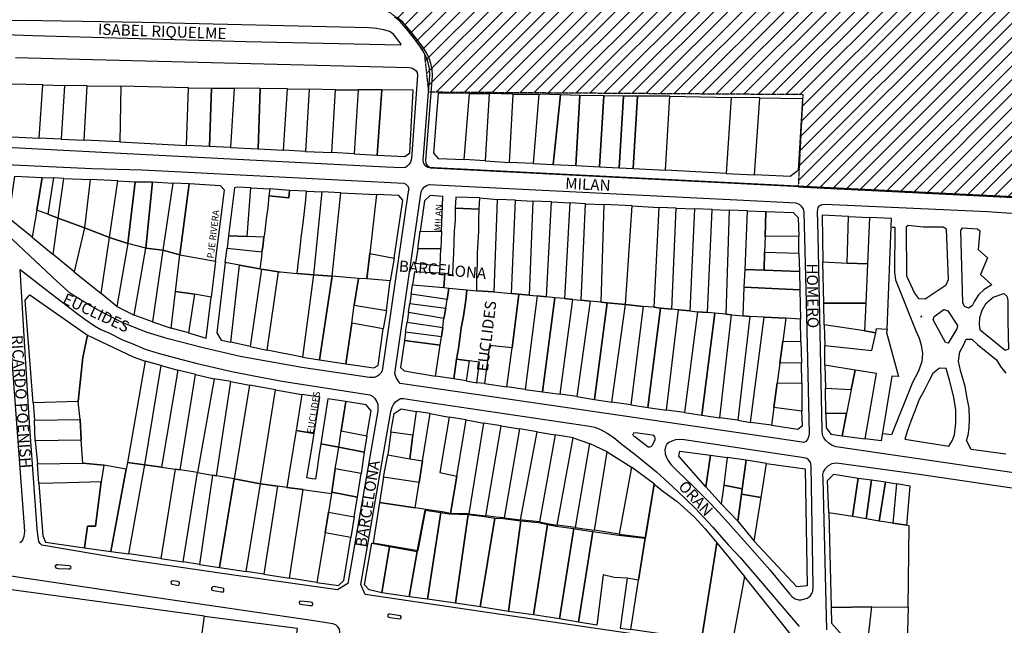
# Model space of a CAD drawing. Units: inches. Extents: x 394044 to 418064, y 6252608 to 6284423.
# Drawn here: x 406767 to 407385, y 6266562 to 6266943 of the extents above; entities that cross this region are included whole.
import ezdxf

# ---------------------------------------------------------------- set-up
doc = ezdxf.new("R2010")
doc.units = ezdxf.units.IN
doc.header["$MEASUREMENT"] = 0
doc.linetypes.add('DASHED', pattern=[0.75, 0.5, -0.25])
for name, color, linetype in [('GEOVAR', 7, 'CONTINUOUS'), ('LINEA_GEO', 7, 'CONTINUOUS'), ('NOMBRE_C_GRANDE', 7, 'CONTINUOUS'), ('NOMBRE_CALLE', 7, 'CONTINUOUS'), ('PARCELA', 7, 'CONTINUOUS'), ('SOLERA', 7, 'CONTINUOUS'), ('terrenos disponbles', 1, 'CONTINUOUS')]:
    doc.layers.add(name, color=color, linetype=linetype)
doc.styles.add('AUDIT_D_050910191855-0', font='txt')

msp = doc.modelspace()

# ---------------------------------------------------------------- hatches: boundary and pattern name
at = {"layer": 'terrenos disponbles', "linetype": 'DASHED'}
h = msp.add_hatch(dxfattribs=at)
h.set_pattern_fill('ANSI31', color=256, scale=50, style=0)
h.set_pattern_definition([(45, (59766.311, -25630.3237), (-4.4194173824, 4.4194173824), [])])
h.paths.add_polyline_path([(407392.71, 6266959.71), (407303.74, 6266960.8), (406862.14, 6266973.94), (406655.48, 6266979.62), (406658.99, 6266939.87), (406662.88, 6266937.04), (406695.87, 6266948.84), (406733.03, 6266955.45), (406755.75, 6266957.41), (406983.06, 6266952.35), (406998.56, 6266947.53), (407007.46, 6266941.01), (407020.78, 6266921.64), (407023.48, 6266897.23), (407258.35, 6266895.7), (407255.44, 6266837.71), (407393.17, 6266830.93), (407395.32, 6266833.08)])

# ---------------------------------------------------------------- linework, layer by layer
at = {"layer": 'GEOVAR', "color": 4}
msp.add_lwpolyline([(407332.66, 6266756.46), (407332.38, 6266756.18), (407332.66, 6266755.9), (407332.94, 6266756.18), (407332.66, 6266756.46)], dxfattribs=at)
at = {"layer": 'LINEA_GEO', "color": 4}
for points in [[(407314.43, 6266812.42), (407315.97, 6266812.42), (407315.83, 6266783.95), (407316.39, 6266779.32), (407329.29, 6266747.21), (407331.39, 6266742.58), (407332.52, 6266738.23), (407333.36, 6266733.04), (407333.08, 6266728), (407330.83, 6266721.97), (407327.19, 6266714.95), (407314, 6266682), (407308.82, 6266682.56)], [(407324.52, 6266813.4), (407323.12, 6266812.27), (407323.4, 6266781.7), (407328.31, 6266770.91), (407330.83, 6266767.54), (407335.18, 6266767.4), (407348.22, 6266776.24), (407349.76, 6266779.6), (407348.5, 6266811.01), (407346.4, 6266812.42), (407333.78, 6266812.42), (407324.52, 6266813.4)], [(407376.97, 6266776.24), (407372.2, 6266773.29), (407368.55, 6266769.78), (407366.03, 6266765.86), (407364.63, 6266762.91), (407362.38, 6266761.51), (407359.72, 6266762.49), (407358.74, 6266764.88), (407357.48, 6266810.17), (407358.46, 6266811.85), (407367.85, 6266811.29), (407369.4, 6266810.03), (407368.27, 6266798.39), (407374.16, 6266793.06), (407369.82, 6266782.69), (407376.97, 6266776.24)], [(407387.49, 6266735.85), (407385.38, 6266735.01), (407369.54, 6266747.63), (407369.26, 6266751.55), (407369.4, 6266755.62), (407370.8, 6266760.25), (407373.32, 6266764.74), (407377.81, 6266768.38), (407384.54, 6266770.77), (407386.36, 6266768.94), (407387.07, 6266766.56), (407387.07, 6266753.24), (407387.49, 6266735.85)], [(407346.82, 6266760.67), (407349.34, 6266759.83), (407355.37, 6266750.57), (407354.95, 6266748.61), (407349.62, 6266739.64), (407347.8, 6266739.92), (407340.23, 6266754.08), (407340.79, 6266756.18), (407346.82, 6266760.67)], [(407363.93, 6266672.75), (407361.12, 6266678.49), (407362.1, 6266681.72), (407362.81, 6266686.35), (407362.95, 6266692.24), (407362.67, 6266698.69), (407361.54, 6266705), (407360.14, 6266712.43), (407357.34, 6266722.39), (407356.07, 6266728.14), (407356.92, 6266734.17), (407359.16, 6266738.23), (407360.84, 6266742.02), (407364.35, 6266742.02), (407367.85, 6266738.79), (407379.77, 6266728.98), (407382.44, 6266724.91), (407385.66, 6266720.7)], [(407322.28, 6266679.2), (407350.04, 6266674.99), (407352.01, 6266678.35), (407353.41, 6266682), (407354.39, 6266689.29), (407354.25, 6266697.99), (407352.85, 6266706.54), (407350.32, 6266716.36), (407348.36, 6266723.65), (407344.15, 6266723.93), (407339.95, 6266720.42), (407337.56, 6266716.08), (407334.2, 6266709.49), (407331.39, 6266704.16), (407328.45, 6266696.44), (407326.06, 6266690.69), (407323.96, 6266684.66), (407322.28, 6266679.2)], [(407385.8, 6266669.94), (407363.93, 6266672.75)]]:
    msp.add_lwpolyline(points, dxfattribs=at)
at = {"layer": 'PARCELA', "color": 8}
for points in [[(406760.23, 6266902.02), (406757.85, 6266869.21), (406779.16, 6266868.23), (406781.41, 6266901.6), (406760.23, 6266902.02)], [(406781.41, 6266901.6), (406795.01, 6266901.32), (406793.05, 6266867.67), (406779.16, 6266868.23), (406781.41, 6266901.6)], [(406809.31, 6266901.04), (406795.01, 6266901.32), (406793.05, 6266867.67), (406807.49, 6266866.97), (406809.31, 6266901.04)], [(406809.31, 6266901.04), (406830.35, 6266900.76), (406829.79, 6266865.84), (406807.49, 6266866.97), (406809.31, 6266901.04)], [(406872.84, 6266899.78), (406830.35, 6266900.76), (406829.79, 6266865.84), (406871.58, 6266863.6), (406872.84, 6266899.78)], [(406872.84, 6266899.78), (406887.28, 6266899.64), (406886.02, 6266863.04), (406871.58, 6266863.6), (406872.84, 6266899.78)], [(406887.28, 6266899.64), (406901.45, 6266899.5), (406899.34, 6266862.34), (406886.02, 6266863.04), (406887.28, 6266899.64)], [(406917.85, 6266899.36), (406901.45, 6266899.5), (406899.34, 6266862.34), (406916.59, 6266861.5), (406917.85, 6266899.36)], [(406935.1, 6266899.08), (406917.85, 6266899.36), (406916.59, 6266861.5), (406932.44, 6266860.65), (406935.1, 6266899.08)], [(406935.1, 6266899.08), (406948.7, 6266898.94), (406946.32, 6266859.81), (406932.44, 6266860.65), (406935.1, 6266899.08)], [(406965.11, 6266898.52), (406948.7, 6266898.94), (406946.32, 6266859.81), (406962.87, 6266859.11), (406965.11, 6266898.52)], [(406965.11, 6266898.52), (406979.41, 6266898.52), (406976.89, 6266858.27), (406962.87, 6266859.11), (406965.11, 6266898.52)], [(406994.28, 6266898.52), (406979.41, 6266898.52), (406976.89, 6266858.27), (406991.19, 6266857.57), (406994.28, 6266898.52)], [(407013.77, 6266898.38), (406994.28, 6266898.52), (406991.19, 6266857.57), (407008.72, 6266856.73), (407011.67, 6266858.97), (407013.77, 6266898.38)], [(407049.11, 6266896.27), (407029.62, 6266896.41), (407026.53, 6266858.69), (407029.62, 6266855.47), (407045.88, 6266854.76), (407049.11, 6266896.27)], [(407049.11, 6266896.27), (407061.45, 6266896.13), (407059.07, 6266854.06), (407045.88, 6266854.76), (407049.11, 6266896.27)], [(407076.59, 6266895.71), (407061.45, 6266896.13), (407059.07, 6266854.06), (407074.21, 6266852.94), (407076.59, 6266895.71)], [(407076.59, 6266895.71), (407092.72, 6266895.71), (407089.21, 6266852.38), (407074.21, 6266852.94), (407076.59, 6266895.71)], [(407106.32, 6266895.29), (407092.72, 6266895.71), (407089.21, 6266852.38), (407101.7, 6266851.68), (407106.32, 6266895.29)], [(407118.38, 6266895.01), (407106.32, 6266895.29), (407101.7, 6266851.68), (407115.86, 6266850.98), (407118.38, 6266895.01)], [(407133.53, 6266894.73), (407118.38, 6266895.01), (407115.86, 6266850.98), (407130.86, 6266850.28), (407133.53, 6266894.73)], [(407145.73, 6266894.59), (407133.53, 6266894.73), (407130.86, 6266850.28), (407143.06, 6266849.58), (407145.73, 6266894.59)], [(407154.56, 6266894.45), (407145.73, 6266894.59), (407143.06, 6266849.58), (407151.9, 6266849.16), (407154.56, 6266894.45)], [(407174.9, 6266894.45), (407154.56, 6266894.45), (407151.9, 6266849.16), (407172.09, 6266848.17), (407174.9, 6266894.45)], [(407174.9, 6266894.45), (407213.32, 6266893.75), (407210.23, 6266846.07), (407172.09, 6266848.17), (407174.9, 6266894.45)], [(407231.41, 6266893.47), (407213.32, 6266893.75), (407210.23, 6266846.07), (407228.04, 6266845.23), (407231.41, 6266893.47)], [(407231.41, 6266893.47), (407258.19, 6266893.19), (407255.39, 6266847.89), (407250.34, 6266844.11), (407228.04, 6266845.23), (407231.41, 6266893.47)], [(406763.88, 6266844.25), (406781.13, 6266843.55), (406777.62, 6266823.07), (406774.82, 6266806.1), (406756.17, 6266821.11), (406761.21, 6266825.04), (406763.88, 6266844.25)], [(406781.13, 6266843.55), (406788.28, 6266843.27), (406784.63, 6266820.55), (406777.62, 6266823.07), (406781.13, 6266843.55)], [(406794.73, 6266842.85), (406788.28, 6266843.27), (406784.63, 6266820.55), (406791.08, 6266818.02), (406794.73, 6266842.85)], [(406794.73, 6266842.85), (406811.28, 6266842.28), (406807.63, 6266811.99), (406791.08, 6266818.02), (406794.73, 6266842.85)], [(406828.53, 6266841.44), (406811.28, 6266842.28), (406807.63, 6266811.99), (406823.34, 6266805.82), (406828.53, 6266841.44)], [(406828.53, 6266841.44), (406839.32, 6266840.88), (406834.84, 6266802.04), (406823.34, 6266805.82), (406828.53, 6266841.44)], [(406839.32, 6266840.88), (406850.4, 6266840.74), (406846.05, 6266799.09), (406834.84, 6266802.04), (406839.32, 6266840.88)], [(406850.4, 6266840.74), (406863.02, 6266840.04), (406856.85, 6266797.83), (406846.05, 6266799.09), (406850.4, 6266840.74)], [(406863.02, 6266840.04), (406856.85, 6266797.83), (406867.37, 6266795.03), (406873.26, 6266839.62), (406863.02, 6266840.04)], [(406873.26, 6266839.62), (406867.37, 6266795.03), (406889.81, 6266791.1), (406895.42, 6266835.55), (406892.89, 6266838.36), (406873.26, 6266839.62)], [(406912.1, 6266837.1), (406903.55, 6266837.52), (406901.73, 6266837.1), (406898.08, 6266806.95), (406909.72, 6266806.53), (406912.1, 6266837.1)], [(406912.1, 6266837.1), (406923.88, 6266836.39), (406923.32, 6266832.05), (406922.62, 6266824.76), (406921.64, 6266817.6), (406920.52, 6266808.21), (406920.1, 6266806.1), (406909.72, 6266806.53), (406912.1, 6266837.1)], [(406923.32, 6266832.05), (406922.62, 6266824.76), (406921.64, 6266817.6), (406920.52, 6266808.21), (406920.1, 6266806.1), (406919.54, 6266799.93), (406918.97, 6266796.85), (406918.69, 6266793.62), (406917.71, 6266786.19), (406918.69, 6266786.05), (406929.35, 6266784.37), (406930.61, 6266784.23), (406932.72, 6266784.09), (406941.13, 6266783.25), (406941.97, 6266790.96), (406942.67, 6266797.27), (406943.51, 6266805.82), (406944.92, 6266814.94), (406945.62, 6266822.23), (406946.6, 6266829.52), (406947.02, 6266834.85), (406936.22, 6266835.41), (406935.8, 6266830.65), (406923.32, 6266832.05)], [(406923.88, 6266836.39), (406923.32, 6266832.05), (406935.8, 6266830.65), (406936.22, 6266835.41), (406923.88, 6266836.39)], [(406956.56, 6266834.43), (406951.23, 6266782.41), (406941.13, 6266783.25), (406941.97, 6266790.96), (406942.67, 6266797.27), (406943.51, 6266805.82), (406944.92, 6266814.94), (406945.62, 6266822.23), (406946.6, 6266829.52), (406947.02, 6266834.85), (406956.56, 6266834.43)], [(406968.48, 6266833.87), (406956.56, 6266834.43), (406951.23, 6266782.41), (406963.01, 6266781.56), (406968.48, 6266833.87)], [(406968.48, 6266833.87), (406990.77, 6266832.89), (406986.71, 6266795.73), (406984.88, 6266779.88), (406979.55, 6266780.16), (406963.01, 6266781.56), (406968.48, 6266833.87)], [(406990.77, 6266832.89), (406986.71, 6266795.73), (407001.99, 6266792.92), (407007.46, 6266829.24), (407004.94, 6266832.19), (406990.77, 6266832.89)], [(407032.42, 6266831.63), (407024.43, 6266832.19), (407020.92, 6266828.82), (407018.26, 6266809.89), (407031.72, 6266809.61), (407032.42, 6266831.63)], [(407040.69, 6266831.21), (407040.27, 6266824.33), (407055.28, 6266823.63), (407055.7, 6266830.65), (407040.69, 6266831.21)], [(407055.7, 6266830.65), (407066.64, 6266829.8), (407064.53, 6266771.75), (407053.88, 6266772.45), (407053.74, 6266781.99), (407054.16, 6266788.86), (407054.3, 6266796.01), (407054.58, 6266803.02), (407055, 6266809.89), (407055.14, 6266816.48), (407055.28, 6266823.63), (407055.7, 6266830.65)], [(407078.14, 6266829.24), (407066.64, 6266829.8), (407064.53, 6266771.75), (407075.47, 6266770.77), (407078.14, 6266829.24)], [(407078.14, 6266829.24), (407088.93, 6266828.68), (407086.69, 6266769.64), (407080.24, 6266770.21), (407075.47, 6266770.77), (407078.14, 6266829.24)], [(407100.57, 6266828.26), (407088.93, 6266828.68), (407086.69, 6266769.64), (407091.6, 6266769.22), (407097.49, 6266768.52), (407100.57, 6266828.26)], [(406791.08, 6266818.02), (406784.63, 6266820.55), (406777.62, 6266823.07), (406774.82, 6266806.1), (406788, 6266795.17), (406791.08, 6266818.02)], [(407039.57, 6266809.75), (407039.43, 6266803.02), (407039.15, 6266795.87), (407038.73, 6266788.58), (407038.45, 6266782.27), (407033.68, 6266783.25), (407033.12, 6266774.41), (407036.21, 6266774.13), (407047.57, 6266773.01), (407053.88, 6266772.45), (407053.74, 6266781.99), (407054.16, 6266788.86), (407054.3, 6266796.01), (407054.58, 6266803.02), (407055, 6266809.89), (407055.14, 6266816.48), (407055.28, 6266823.63), (407040.27, 6266824.33), (407040.13, 6266816.62), (407039.57, 6266809.75)], [(407100.57, 6266828.26), (407112.07, 6266827.56), (407108.85, 6266767.54), (407102.82, 6266767.96), (407097.49, 6266768.52), (407100.57, 6266828.26)], [(407121.89, 6266827), (407112.07, 6266827.56), (407108.85, 6266767.54), (407114.04, 6266766.98), (407119.36, 6266766.56), (407121.89, 6266827)], [(407121.89, 6266827), (407133.39, 6266826.58), (407131.56, 6266765.3), (407124.97, 6266766), (407119.36, 6266766.56), (407121.89, 6266827)], [(407151.2, 6266825.74), (407133.39, 6266826.58), (407131.56, 6266765.3), (407135.63, 6266764.88), (407147.13, 6266763.76), (407151.2, 6266825.74)], [(407168.02, 6266824.76), (407164.8, 6266762.07), (407158.21, 6266762.63), (407147.13, 6266763.76), (407151.2, 6266825.74), (407168.02, 6266824.76)], [(407168.02, 6266824.76), (407164.8, 6266762.07), (407169.01, 6266761.51), (407176.16, 6266760.95), (407178.82, 6266824.33), (407168.02, 6266824.76)], [(407178.82, 6266824.33), (407190.32, 6266823.91), (407187.52, 6266759.83), (407180.36, 6266760.39), (407176.16, 6266760.95), (407178.82, 6266824.33)], [(407201.54, 6266823.49), (407190.32, 6266823.91), (407187.52, 6266759.83), (407192.28, 6266759.27), (407198.45, 6266758.71), (407201.54, 6266823.49)], [(407201.54, 6266823.49), (407212.2, 6266823.07), (407209.95, 6266757.73), (407203.08, 6266758.43), (407198.45, 6266758.71), (407201.54, 6266823.49)], [(407223.56, 6266822.51), (407212.2, 6266823.07), (407209.95, 6266757.73), (407213.6, 6266757.3), (407220.89, 6266756.74), (407221.59, 6266774.69), (407222.15, 6266785.77), (407223.56, 6266822.51)], [(407223.56, 6266822.51), (407235.05, 6266822.09), (407234.63, 6266806.39), (407234.35, 6266796.71), (407234.07, 6266785.35), (407222.15, 6266785.77), (407223.56, 6266822.51)], [(406791.08, 6266818.02), (406807.63, 6266811.99), (406801.18, 6266784.37), (406788, 6266795.17), (406791.08, 6266818.02)], [(407235.05, 6266822.09), (407252.3, 6266821.53), (407255.39, 6266818.45), (407255.81, 6266806.67), (407234.63, 6266806.39), (407235.05, 6266822.09)], [(407270.53, 6266819.85), (407270.95, 6266790.54), (407286.1, 6266789.84), (407286.94, 6266819.01), (407270.53, 6266819.85)], [(407300.26, 6266818.45), (407298.86, 6266789.28), (407286.1, 6266789.84), (407286.94, 6266819.01), (407300.26, 6266818.45)], [(407314, 6266817.88), (407300.26, 6266818.45), (407298.86, 6266789.28), (407297.88, 6266764.6), (407297.04, 6266747.35), (407304.05, 6266746.09), (407304.47, 6266748.75), (407311.2, 6266748.33), (407314, 6266817.88)], [(406823.34, 6266805.82), (406807.63, 6266811.99), (406801.18, 6266784.37), (406818.15, 6266770.63), (406823.34, 6266805.82)], [(406823.34, 6266805.82), (406834.84, 6266802.04), (406827.96, 6266762.63), (406818.15, 6266770.63), (406823.34, 6266805.82)], [(406898.08, 6266806.95), (406897.1, 6266799.23), (406918.97, 6266796.85), (406919.54, 6266799.93), (406920.1, 6266806.1), (406909.72, 6266806.53), (406898.08, 6266806.95)], [(407018.26, 6266809.89), (407031.72, 6266809.61), (407031.3, 6266798.67), (407016.72, 6266798.81), (407018.26, 6266809.89)], [(407234.63, 6266806.39), (407234.35, 6266796.71), (407255.81, 6266796.01), (407255.81, 6266806.67), (407234.63, 6266806.39)], [(406846.05, 6266799.09), (406834.84, 6266802.04), (406827.96, 6266762.63), (406838.9, 6266757.16), (406846.05, 6266799.09)], [(406846.05, 6266799.09), (406856.85, 6266797.83), (406850.4, 6266752.96), (406838.9, 6266757.16), (406846.05, 6266799.09)], [(406867.37, 6266795.03), (406856.85, 6266797.83), (406850.4, 6266752.96), (406862.04, 6266748.89), (406864.7, 6266772.03), (406867.37, 6266795.03)], [(406918.97, 6266796.85), (406918.69, 6266793.62), (406917.71, 6266786.19), (406904.81, 6266788.44), (406895.84, 6266790.12), (406897.1, 6266799.23), (406918.97, 6266796.85)], [(407016.72, 6266798.81), (407015.31, 6266789.84), (407030.88, 6266788.02), (407031.3, 6266798.67), (407016.72, 6266798.81)], [(406867.37, 6266795.03), (406889.81, 6266791.1), (406887.14, 6266768.38), (406876.62, 6266770.21), (406864.7, 6266772.03), (406867.37, 6266795.03)], [(407001.99, 6266792.92), (406999.47, 6266778.62), (406984.88, 6266779.88), (406986.71, 6266795.73), (407001.99, 6266792.92)], [(407255.81, 6266796.01), (407256.23, 6266784.51), (407234.07, 6266785.35), (407234.35, 6266796.71), (407255.81, 6266796.01)], [(406904.81, 6266788.44), (406895.84, 6266790.12), (406890.65, 6266746.09), (406893.45, 6266741.32), (406899.48, 6266740.2), (406904.81, 6266788.44)], [(406904.81, 6266788.44), (406917.71, 6266786.19), (406918.69, 6266786.05), (406911.54, 6266737.39), (406899.48, 6266740.2), (406904.81, 6266788.44)], [(406911.54, 6266737.39), (406922.34, 6266735.15), (406929.35, 6266784.37), (406918.69, 6266786.05), (406911.54, 6266737.39)], [(407256.23, 6266784.51), (407256.37, 6266773.01), (407221.59, 6266774.69), (407222.15, 6266785.77), (407234.07, 6266785.35), (407256.23, 6266784.51)], [(407298.86, 6266789.28), (407297.88, 6266764.6), (407271.51, 6266764.6), (407270.95, 6266790.54), (407286.1, 6266789.84), (407298.86, 6266789.28)], [(406951.23, 6266782.41), (406944.5, 6266730.66), (406922.34, 6266735.15), (406929.35, 6266784.37), (406930.61, 6266784.23), (406932.72, 6266784.09), (406941.13, 6266783.25), (406951.23, 6266782.41)], [(406963.01, 6266781.56), (406951.23, 6266782.41), (406944.5, 6266730.66), (406955.01, 6266728.98), (406963.01, 6266781.56)], [(406979.55, 6266780.16), (406963.01, 6266781.56), (406955.01, 6266728.98), (406971.56, 6266726.59), (406975.35, 6266752.12), (406976.89, 6266763.33), (406979.55, 6266780.16)], [(406979.55, 6266780.16), (406976.89, 6266763.33), (406997.08, 6266759.97), (406999.47, 6266778.62), (406984.88, 6266779.88), (406979.55, 6266780.16)], [(407014.75, 6266784.37), (407013.49, 6266776.1), (407033.12, 6266774.41), (407033.68, 6266783.25), (407014.75, 6266784.37)], [(407036.21, 6266774.13), (407035.09, 6266766.98), (407012.65, 6266770.21), (407013.49, 6266776.1), (407033.12, 6266774.41), (407036.21, 6266774.13)], [(407036.21, 6266774.13), (407047.57, 6266773.01), (407046.86, 6266766.56), (407045.46, 6266756.46), (407044.06, 6266749.17), (407043.08, 6266742.44), (407042.24, 6266736.27), (407041.12, 6266729.4), (407039.29, 6266717.06), (407027.79, 6266718.88), (407030.88, 6266738.37), (407031.58, 6266743.42), (407032.42, 6266749.45), (407033.12, 6266755.06), (407034.38, 6266761.51), (407035.09, 6266766.98), (407036.21, 6266774.13)], [(407055.56, 6266727.58), (407048.97, 6266728.42), (407041.12, 6266729.4), (407042.24, 6266736.27), (407043.08, 6266742.44), (407044.06, 6266749.17), (407045.46, 6266756.46), (407046.86, 6266766.56), (407047.57, 6266773.01), (407053.88, 6266772.45), (407064.53, 6266771.75), (407075.47, 6266770.77), (407080.24, 6266770.21), (407076.03, 6266736.69), (407061.73, 6266738.09), (407058.64, 6266714.25), (407053.88, 6266714.67), (407055.56, 6266727.58)], [(407256.37, 6266773.01), (407256.79, 6266754.5), (407247.68, 6266755.2), (407234.07, 6266755.76), (407225.1, 6266756.32), (407220.89, 6266756.74), (407221.59, 6266774.69), (407256.37, 6266773.01)], [(406809.59, 6266744.54), (406806.65, 6266730.52), (406803.56, 6266702.89), (406775.38, 6266702.05), (406770.47, 6266766.56), (406773.27, 6266769.78), (406809.59, 6266744.54)], [(406876.62, 6266770.21), (406872.98, 6266745.95), (406862.04, 6266748.89), (406864.7, 6266772.03), (406876.62, 6266770.21)], [(406887.14, 6266768.38), (406876.62, 6266770.21), (406872.98, 6266745.95), (406884.06, 6266742.72), (406887.14, 6266768.38)], [(407012.65, 6266770.21), (407011.81, 6266764.46), (407034.38, 6266761.51), (407035.09, 6266766.98), (407012.65, 6266770.21)], [(407080.24, 6266770.21), (407086.69, 6266769.64), (407091.6, 6266769.22), (407084.17, 6266710.47), (407072.67, 6266712.15), (407076.03, 6266736.69), (407080.24, 6266770.21)], [(407102.82, 6266767.96), (407097.49, 6266768.52), (407091.6, 6266769.22), (407084.17, 6266710.47), (407095.1, 6266708.92), (407102.82, 6266767.96)], [(407114.04, 6266766.98), (407108.85, 6266767.54), (407102.82, 6266767.96), (407095.1, 6266708.92), (407106.18, 6266707.52), (407114.04, 6266766.98)], [(407114.04, 6266766.98), (407119.36, 6266766.56), (407124.97, 6266766), (407116.56, 6266706.12), (407106.18, 6266707.52), (407114.04, 6266766.98)], [(406997.08, 6266759.97), (406995.12, 6266748.61), (406975.35, 6266752.12), (406976.89, 6266763.33), (406997.08, 6266759.97)], [(407034.38, 6266761.51), (407033.12, 6266755.06), (407010.97, 6266758.71), (407011.81, 6266764.46), (407034.38, 6266761.51)], [(407135.63, 6266764.88), (407131.56, 6266765.3), (407124.97, 6266766), (407116.56, 6266706.12), (407127.64, 6266704.16), (407135.63, 6266764.88)], [(407147.13, 6266763.76), (407135.63, 6266764.88), (407127.64, 6266704.16), (407138.44, 6266702.47), (407147.13, 6266763.76)], [(407158.21, 6266762.63), (407150.5, 6266700.79), (407138.44, 6266702.47), (407147.13, 6266763.76), (407158.21, 6266762.63)], [(407169.01, 6266761.51), (407164.8, 6266762.07), (407158.21, 6266762.63), (407150.5, 6266700.79), (407161.01, 6266699.25), (407169.01, 6266761.51)], [(407180.36, 6266760.39), (407176.16, 6266760.95), (407169.01, 6266761.51), (407161.01, 6266699.25), (407172.79, 6266697.57), (407180.36, 6266760.39)], [(407271.51, 6266764.6), (407297.88, 6266764.6), (407297.04, 6266747.35), (407271.66, 6266750.99), (407271.51, 6266764.6)], [(407010.97, 6266758.71), (407010.12, 6266752.82), (407032.42, 6266749.45), (407033.12, 6266755.06), (407010.97, 6266758.71)], [(407180.36, 6266760.39), (407187.52, 6266759.83), (407192.28, 6266759.27), (407184.01, 6266696.02), (407172.79, 6266697.57), (407180.36, 6266760.39)], [(407203.08, 6266758.43), (407198.45, 6266758.71), (407192.28, 6266759.27), (407184.01, 6266696.02), (407194.95, 6266694.34), (407203.08, 6266758.43)], [(407213.6, 6266757.3), (407209.95, 6266757.73), (407203.08, 6266758.43), (407194.95, 6266694.34), (407206.17, 6266692.66), (407213.6, 6266757.3)], [(407213.6, 6266757.3), (407220.89, 6266756.74), (407225.1, 6266756.32), (407217.53, 6266691.12), (407206.17, 6266692.66), (407213.6, 6266757.3)], [(407234.07, 6266755.76), (407225.1, 6266756.32), (407217.53, 6266691.12), (407225.52, 6266689.85), (407234.07, 6266755.76)], [(407234.07, 6266755.76), (407247.68, 6266755.2), (407245.71, 6266740.76), (407243.89, 6266727.01), (407242.21, 6266714.67), (407240.24, 6266699.11), (407238.7, 6266688.03), (407225.52, 6266689.85), (407234.07, 6266755.76)], [(407247.68, 6266755.2), (407245.71, 6266740.76), (407257.07, 6266740.62), (407256.79, 6266754.5), (407247.68, 6266755.2)], [(406995.12, 6266748.61), (406975.35, 6266752.12), (406971.56, 6266726.59), (406989.09, 6266724.07), (406991.89, 6266725.47), (406995.12, 6266748.61)], [(407032.42, 6266749.45), (407031.58, 6266743.42), (407009.14, 6266746.51), (407010.12, 6266752.82), (407032.42, 6266749.45)], [(407271.66, 6266750.99), (407272.08, 6266738.09), (407301.66, 6266734.87), (407304.05, 6266746.09), (407297.04, 6266747.35), (407271.66, 6266750.99)], [(407272.08, 6266738.09), (407301.66, 6266734.87), (407304.05, 6266746.09), (407304.47, 6266748.75), (407311.2, 6266748.33), (407310.78, 6266746.23), (407318.35, 6266718.6), (407314.29, 6266718.88), (407307.41, 6266678.35), (407297.46, 6266679.48), (407304.61, 6266720.42), (407291.15, 6266722.67), (407272.22, 6266725.75), (407272.08, 6266738.09)], [(406809.59, 6266744.54), (406838.2, 6266730.94), (406845.63, 6266728.28), (406834.56, 6266664.75), (406833.71, 6266660.55), (406819.69, 6266663.07), (406806.65, 6266664.33), (406805.53, 6266678.63), (406804.83, 6266691.68), (406803.56, 6266702.89), (406806.65, 6266730.52), (406809.59, 6266744.54)], [(407009.14, 6266746.51), (407008.44, 6266741.18), (407030.88, 6266738.37), (407031.58, 6266743.42), (407009.14, 6266746.51)], [(407008.44, 6266741.18), (407005.92, 6266724.21), (407008.3, 6266722.11), (407027.79, 6266718.88), (407030.88, 6266738.37), (407008.44, 6266741.18)], [(407076.03, 6266736.69), (407061.73, 6266738.09), (407058.64, 6266714.25), (407072.67, 6266712.15), (407076.03, 6266736.69)], [(407257.07, 6266740.62), (407257.49, 6266727.15), (407243.89, 6266727.01), (407245.71, 6266740.76), (407257.07, 6266740.62)], [(406855.73, 6266725.47), (406845.63, 6266728.28), (406834.56, 6266664.75), (406845.49, 6266663.21), (406855.73, 6266725.47)], [(406855.73, 6266725.47), (406866.11, 6266722.67), (406856.01, 6266661.81), (406845.49, 6266663.21), (406855.73, 6266725.47)], [(407048.97, 6266728.42), (407047.01, 6266715.8), (407039.29, 6266717.06), (407041.12, 6266729.4), (407048.97, 6266728.42)], [(407055.56, 6266727.58), (407048.97, 6266728.42), (407047.01, 6266715.8), (407053.88, 6266714.67), (407055.56, 6266727.58)], [(407243.89, 6266727.01), (407242.21, 6266714.67), (407257.77, 6266714.53), (407257.49, 6266727.15), (407243.89, 6266727.01)], [(407272.22, 6266725.75), (407272.5, 6266711.31), (407288.76, 6266710.47), (407291.15, 6266722.67), (407272.22, 6266725.75)], [(406877.19, 6266719.86), (406866.11, 6266722.67), (406856.01, 6266661.81), (406864.42, 6266660.55), (406867.65, 6266659.98), (406877.19, 6266719.86)], [(406877.19, 6266719.86), (406888.96, 6266717.2), (406878.59, 6266658.3), (406867.65, 6266659.98), (406877.19, 6266719.86)], [(407304.61, 6266720.42), (407291.15, 6266722.67), (407288.76, 6266710.47), (407285.82, 6266695.46), (407283.01, 6266681.44), (407297.46, 6266679.48), (407304.61, 6266720.42)], [(406899.48, 6266715.38), (406888.96, 6266717.2), (406878.59, 6266658.3), (406887.98, 6266656.62), (406890.51, 6266656.2), (406899.48, 6266715.38)], [(406899.48, 6266715.38), (406911.12, 6266713.27), (406901.59, 6266654.37), (406890.51, 6266656.2), (406899.48, 6266715.38)], [(406927.39, 6266710.19), (406911.12, 6266713.27), (406901.59, 6266654.37), (406918.13, 6266651.29), (406927.39, 6266710.19)], [(407257.77, 6266714.53), (407257.77, 6266696.86), (407240.24, 6266699.11), (407242.21, 6266714.67), (407257.77, 6266714.53)], [(407288.76, 6266710.47), (407285.82, 6266695.46), (407272.78, 6266695.46), (407272.5, 6266711.31), (407288.76, 6266710.47)], [(406927.39, 6266710.19), (406943.94, 6266707.38), (406940.43, 6266684.66), (406939.17, 6266677.37), (406938.19, 6266670.64), (406936.92, 6266663.49), (406935.94, 6266656.9), (406934.54, 6266649.05), (406928.65, 6266649.89), (406918.13, 6266651.29), (406927.39, 6266710.19)], [(406955.29, 6266705.7), (406943.94, 6266707.38), (406940.43, 6266684.66), (406951.79, 6266682.84), (406955.29, 6266705.7)], [(406775.38, 6266702.05), (406776.22, 6266691.12), (406804.83, 6266691.68), (406803.56, 6266702.89), (406775.38, 6266702.05)], [(406971.56, 6266702.89), (406960.34, 6266704.58), (406955.86, 6266676.39), (406967.21, 6266674.29), (406968.62, 6266684.52), (406971.56, 6266702.89)], [(406971.56, 6266702.89), (406968.62, 6266684.52), (406984.74, 6266681.44), (406987.41, 6266697.15), (406984.46, 6266700.79), (406971.56, 6266702.89)], [(407240.24, 6266699.11), (407238.7, 6266688.03), (407255.11, 6266685.65), (407258.19, 6266687.89), (407257.77, 6266696.86), (407240.24, 6266699.11)], [(407015.73, 6266696.58), (407013.63, 6266681.72), (406999.89, 6266683.68), (407001.99, 6266695.46), (407006.34, 6266698.27), (407015.73, 6266696.58)], [(407015.73, 6266696.58), (407013.63, 6266681.72), (407011.67, 6266667), (407019.8, 6266665.73), (407024.43, 6266695.32), (407015.73, 6266696.58)], [(407024.43, 6266695.32), (407036.49, 6266693.08), (407030.6, 6266658.44), (407041.26, 6266656.06), (407037.19, 6266632.64), (407032, 6266633.62), (407021.76, 6266635.16), (407015.17, 6266636.29), (407017.7, 6266652.13), (407019.8, 6266665.73), (407024.43, 6266695.32)], [(407047.15, 6266691.4), (407036.49, 6266693.08), (407030.6, 6266658.44), (407041.26, 6266656.06), (407047.15, 6266691.4)], [(407272.78, 6266695.46), (407273.06, 6266686.49), (407276, 6266682.42), (407283.01, 6266681.44), (407285.82, 6266695.46), (407272.78, 6266695.46)], [(406804.83, 6266691.68), (406805.53, 6266678.63), (406776.78, 6266678.21), (406776.22, 6266691.12), (406804.83, 6266691.68)], [(407047.15, 6266691.4), (407058.08, 6266689.43), (407048.83, 6266632.36), (407037.19, 6266632.64), (407041.26, 6266656.06), (407047.15, 6266691.4)], [(407069.02, 6266687.75), (407058.08, 6266689.43), (407048.83, 6266632.36), (407059.35, 6266631.24), (407069.02, 6266687.75)], [(407069.02, 6266687.75), (407080.52, 6266685.79), (407070.98, 6266629.97), (407065.94, 6266630.4), (407059.35, 6266631.24), (407069.02, 6266687.75)], [(406951.79, 6266682.84), (406940.43, 6266684.66), (406939.17, 6266677.37), (406938.19, 6266670.64), (406936.92, 6266663.49), (406935.94, 6266656.9), (406934.54, 6266649.05), (406944.92, 6266647.64), (406948.98, 6266647.08), (406962.59, 6266645.12), (406962.87, 6266646.1), (406964.97, 6266660.69), (406966.09, 6266667.7), (406967.21, 6266674.29), (406955.86, 6266676.39), (406954.73, 6266668.68), (406953.75, 6266662.37), (406952.63, 6266654.23), (406950.53, 6266654.37), (406947.16, 6266655.08), (406948.14, 6266661.25), (406949.4, 6266668.54), (406950.39, 6266675.13), (406951.79, 6266682.84)], [(406984.74, 6266681.44), (406983.2, 6266671.2), (406967.21, 6266674.29), (406968.62, 6266684.52), (406984.74, 6266681.44)], [(406999.89, 6266683.68), (406997.92, 6266669.52), (407011.67, 6266667), (407013.63, 6266681.72), (406999.89, 6266683.68)], [(407091.74, 6266683.96), (407080.52, 6266685.79), (407070.98, 6266629.97), (407081.22, 6266628.57), (407091.74, 6266683.96)], [(407091.74, 6266683.96), (407102.96, 6266682), (407093.14, 6266627.45), (407082.48, 6266628.43), (407081.22, 6266628.57), (407091.74, 6266683.96)], [(407114.18, 6266680.04), (407102.96, 6266682), (407093.14, 6266627.45), (407099.17, 6266626.19), (407104.22, 6266625.35), (407114.18, 6266680.04)], [(406776.78, 6266678.21), (406778.18, 6266663.77), (406806.65, 6266664.33), (406805.53, 6266678.63), (406776.78, 6266678.21)], [(406983.2, 6266671.2), (406981.24, 6266657.74), (406964.97, 6266660.69), (406966.09, 6266667.7), (406967.21, 6266674.29), (406983.2, 6266671.2)], [(407114.18, 6266680.04), (407124.55, 6266676.67), (407115.58, 6266623.94), (407104.22, 6266625.35), (407114.18, 6266680.04)], [(407135.63, 6266671.34), (407124.55, 6266676.67), (407115.58, 6266623.94), (407121.19, 6266622.96), (407127.64, 6266622.26), (407135.63, 6266671.34)], [(407011.67, 6266667), (407019.8, 6266665.73), (407017.7, 6266652.13), (406995.26, 6266655.5), (406997.92, 6266669.52), (407011.67, 6266667)], [(407135.63, 6266671.34), (407150.78, 6266661.67), (407143.06, 6266619.74), (407127.64, 6266622.26), (407135.63, 6266671.34)], [(407181.07, 6266671.76), (407200.42, 6266669.24), (407197.47, 6266649.47), (407180.51, 6266668.68), (407181.07, 6266671.76)], [(407200.42, 6266669.24), (407210.94, 6266667.7), (407208.83, 6266650.45), (407207.01, 6266638.67), (407197.47, 6266649.47), (407200.42, 6266669.24)], [(406806.65, 6266664.33), (406819.69, 6266663.07), (406818.01, 6266652.55), (406796.97, 6266651.99), (406779.02, 6266651.57), (406778.18, 6266663.77), (406806.65, 6266664.33)], [(406833.71, 6266660.55), (406819.69, 6266663.07), (406818.01, 6266652.55), (406814.5, 6266624.79), (406809.45, 6266624.65), (406807.63, 6266611.18), (406824.18, 6266608.8), (406833.71, 6266660.55)], [(406845.49, 6266663.21), (406834.56, 6266664.75), (406833.71, 6266660.55), (406824.18, 6266608.8), (406835.54, 6266607.26), (406845.49, 6266663.21)], [(406845.49, 6266663.21), (406856.01, 6266661.81), (406864.42, 6266660.55), (406855.45, 6266604.31), (406835.54, 6266607.26), (406845.49, 6266663.21)], [(407210.94, 6266667.7), (407208.83, 6266650.45), (407220.19, 6266648.2), (407222.85, 6266666.15), (407210.94, 6266667.7)], [(407222.85, 6266666.15), (407220.19, 6266648.2), (407219.91, 6266644.7), (407232.11, 6266642.74), (407235.48, 6266664.05), (407222.85, 6266666.15)], [(407259.88, 6266660.69), (407261, 6266587.34), (407254.55, 6266586.64), (407227.76, 6266615.25), (407232.11, 6266642.74), (407235.48, 6266664.05), (407259.88, 6266660.69)], [(406878.59, 6266658.3), (406867.65, 6266659.98), (406864.42, 6266660.55), (406855.45, 6266604.31), (406869.47, 6266602.21), (406878.59, 6266658.3)], [(406878.59, 6266658.3), (406887.98, 6266656.62), (406879.85, 6266600.67), (406869.47, 6266602.21), (406878.59, 6266658.3)], [(406901.59, 6266654.37), (406890.51, 6266656.2), (406887.98, 6266656.62), (406879.85, 6266600.67), (406892.33, 6266598.84), (406901.59, 6266654.37)], [(406981.24, 6266657.74), (406964.97, 6266660.69), (406962.87, 6266646.1), (406978.85, 6266642.88), (406981.24, 6266657.74)], [(407165.36, 6266651.15), (407150.78, 6266661.67), (407143.06, 6266619.74), (407159.89, 6266617.49), (407165.36, 6266651.15)], [(407292.97, 6266654.8), (407289.46, 6266630.68), (407274.6, 6266633.06), (407273.76, 6266653.25), (407277.83, 6266657.32), (407292.97, 6266654.8)], [(406779.02, 6266651.57), (406781.55, 6266618.62), (406783.09, 6266614.55), (406807.63, 6266611.18), (406809.45, 6266624.65), (406814.5, 6266624.79), (406818.01, 6266652.55), (406796.97, 6266651.99), (406779.02, 6266651.57)], [(406918.13, 6266651.29), (406901.59, 6266654.37), (406892.33, 6266598.84), (406909.16, 6266596.32), (406918.13, 6266651.29)], [(406918.13, 6266651.29), (406928.65, 6266649.89), (406920.1, 6266594.64), (406909.16, 6266596.32), (406918.13, 6266651.29)], [(406944.92, 6266647.64), (406934.54, 6266649.05), (406928.65, 6266649.89), (406920.1, 6266594.64), (406936.22, 6266591.97), (406944.92, 6266647.64)], [(406995.26, 6266655.5), (406992.74, 6266639.51), (407015.17, 6266636.29), (407017.7, 6266652.13), (406995.26, 6266655.5)], [(407204.34, 6266614.13), (407194.67, 6266553.41), (407150.5, 6266559.86), (407155.26, 6266590.71), (407159.33, 6266617.21), (407165.08, 6266651.01), (407171.11, 6266646.24), (407179.52, 6266640.07), (407190.18, 6266630.54), (407197.05, 6266622.96), (407204.34, 6266614.13)], [(407217.53, 6266627.73), (407219.91, 6266644.7), (407220.19, 6266648.2), (407208.83, 6266650.45), (407207.01, 6266638.67), (407217.53, 6266627.73)], [(407301.52, 6266653.67), (407298.16, 6266629.27), (407289.46, 6266630.68), (407292.97, 6266654.8), (407301.52, 6266653.67)], [(407310.22, 6266652.41), (407306.29, 6266627.87), (407298.16, 6266629.27), (407301.52, 6266653.67), (407310.22, 6266652.41)], [(407317.09, 6266651.29), (407314.85, 6266626.61), (407306.29, 6266627.87), (407310.22, 6266652.41), (407317.09, 6266651.29)], [(407325.64, 6266649.89), (407317.09, 6266651.29), (407314.85, 6266626.61), (407323.68, 6266625.35), (407325.64, 6266649.89)], [(406944.92, 6266647.64), (406948.98, 6266647.08), (406962.59, 6266645.12), (406960.76, 6266633.48), (406958.66, 6266620.44), (406953.47, 6266589.31), (406936.22, 6266591.97), (406944.92, 6266647.64)], [(406962.59, 6266645.12), (406960.76, 6266633.48), (406976.75, 6266630.54), (406978.85, 6266642.88), (406962.87, 6266646.1), (406962.59, 6266645.12)], [(407227.76, 6266615.25), (407232.11, 6266642.74), (407219.91, 6266644.7), (407217.53, 6266627.73), (407227.76, 6266615.25)], [(406992.74, 6266639.51), (406988.81, 6266614.13), (406999.75, 6266612.45), (407017, 6266609.5), (407021.76, 6266635.16), (407015.17, 6266636.29), (406992.74, 6266639.51)], [(406976.75, 6266630.54), (406974.79, 6266617.63), (406958.66, 6266620.44), (406960.76, 6266633.48), (406976.75, 6266630.54)], [(407011.25, 6266580.33), (407016.29, 6266608.8), (407021.48, 6266634.74), (407031.16, 6266633.34), (407022.89, 6266578.79), (407011.25, 6266580.33)], [(407022.89, 6266578.79), (407031.16, 6266633.34), (407036.49, 6266632.36), (407048.41, 6266632.08), (407040.41, 6266576.41), (407022.89, 6266578.79)], [(407040.41, 6266576.41), (407048.41, 6266632.08), (407058.64, 6266630.68), (407065.09, 6266629.69), (407055.84, 6266574.02), (407040.41, 6266576.41)], [(407276.14, 6266573.74), (407301.66, 6266574.02), (407324.52, 6266573.88), (407325.08, 6266624.93), (407323.68, 6266625.35), (407314.85, 6266626.61), (407306.29, 6266627.87), (407298.16, 6266629.27), (407289.46, 6266630.68), (407274.6, 6266633.06), (407276.14, 6266573.74)], [(407055.84, 6266574.02), (407065.09, 6266629.69), (407070.42, 6266629.55), (407081.5, 6266628.01), (407073.65, 6266571.22), (407055.84, 6266574.02)], [(407073.65, 6266571.22), (407081.5, 6266628.01), (407092.58, 6266626.89), (407098.19, 6266625.77), (407089.35, 6266568.97), (407073.65, 6266571.22)], [(407089.35, 6266568.97), (407098.19, 6266625.77), (407103.66, 6266624.65), (407114.74, 6266623.24), (407105.76, 6266566.59), (407089.35, 6266568.97)], [(406974.79, 6266617.63), (406958.66, 6266620.44), (406953.47, 6266589.31), (406966.93, 6266587.48), (406970.44, 6266590.57), (406974.79, 6266617.63)], [(407105.76, 6266566.59), (407114.74, 6266623.24), (407120.21, 6266622.12), (407126.66, 6266621.28), (407117.54, 6266564.35), (407105.76, 6266566.59)], [(407117.54, 6266564.35), (407126.66, 6266621.28), (407142.64, 6266619.04), (407159.33, 6266617.21), (407155.26, 6266590.71), (407148.11, 6266591.97), (407139.98, 6266592.53), (407133.11, 6266594.22), (407129.04, 6266562.66), (407117.54, 6266564.35)], [(406987.83, 6266613.99), (406999.05, 6266611.88), (406994.28, 6266582.86), (406986.29, 6266584.68), (406983.34, 6266587.77), (406987.83, 6266613.99)], [(407221.73, 6266593.09), (407213.74, 6266550.18), (407194.67, 6266553.41), (407204.34, 6266614.13), (407221.73, 6266593.09)], [(406994.28, 6266582.86), (406999.05, 6266611.88), (407016.29, 6266608.8), (407011.25, 6266580.33), (406994.28, 6266582.86)], [(406701.9, 6266592.95), (406697.97, 6266590.57), (406704.56, 6266519.47), (406872.56, 6266493.67), (406878.17, 6266533.22), (406882.93, 6266568.27), (406701.9, 6266592.95)], [(407150.5, 6266559.86), (407155.26, 6266590.71), (407148.11, 6266591.97), (407143.76, 6266560.7), (407150.5, 6266559.86)], [(407221.73, 6266593.09), (407213.74, 6266550.18), (407250.2, 6266544.71), (407255.81, 6266550.46), (407221.73, 6266593.09)], [(407276.14, 6266573.74), (407276.28, 6266563.79), (407297.74, 6266539.81), (407301.66, 6266574.02), (407276.14, 6266573.74)], [(407324.52, 6266573.88), (407323.4, 6266536.44), (407297.74, 6266539.81), (407301.66, 6266574.02), (407324.52, 6266573.88)], [(406940.99, 6266560.7), (406936.64, 6266525.5), (406924.58, 6266526.9), (406912.94, 6266528.17), (406902.15, 6266529.71), (406889.39, 6266531.53), (406878.17, 6266533.22), (406882.93, 6266568.27), (406940.99, 6266560.7)]]:
    msp.add_lwpolyline(points, dxfattribs=at)
at = {"layer": 'SOLERA', "color": 30}
for points in [[(406751.54, 6266933.43), (406775.24, 6266932.73), (406909.02, 6266928.81), (407005.78, 6266926.84), (407006.34, 6266927.12), (407001.29, 6266933.57), (406998.91, 6266935.12), (406995.4, 6266936.24), (406990.91, 6266936.94), (406986.14, 6266937.36), (406844.09, 6266940.87), (406768.23, 6266942.13), (406756.73, 6266941.85)], [(407024.71, 6266849.3), (407023.17, 6266850.42), (407022.04, 6266852.38), (407021.76, 6266854.34), (407022.04, 6266856.59), (407025.97, 6266907.35), (407025.83, 6266911.56), (407024.99, 6266915.06), (407024.01, 6266917.73), (407022.46, 6266921.23), (407020.36, 6266924.88), (407018.26, 6266927.69), (407015.31, 6266931.47), (407012.37, 6266935.12), (407007.46, 6266941.01), (407003.81, 6266943.95)], [(406764.3, 6266918.85), (406804.41, 6266917.73), (407011.39, 6266912.54), (407013.49, 6266912.12), (407015.73, 6266910.44), (407016.43, 6266909.31), (407016.58, 6266907.49), (407012.79, 6266855.33), (407012.23, 6266853.22), (407011.25, 6266851.96), (407010.12, 6266850.7), (407009, 6266849.72), (407007.04, 6266849.58), (406996.8, 6266850), (406842.27, 6266857.99), (406678.9, 6266866.54)], [(406753.64, 6266851.96), (406812.26, 6266849.16), (406843.81, 6266848.31), (407008.02, 6266839.9), (407009.28, 6266839.34), (407010.4, 6266838.36), (407011.11, 6266836.82), (407010.55, 6266833.31), (406994.42, 6266722.11)], [(407273.2, 6266836.82), (407024.71, 6266849.3)], [(407261.98, 6266680.74), (407261.28, 6266679.06), (407260.3, 6266677.79), (407259.03, 6266677.23), (407252.3, 6266678.21), (407109.13, 6266699.25), (407005.78, 6266714.25), (407004.52, 6266715.8), (407003.11, 6266717.9), (407002.41, 6266720.42), (407002.83, 6266723.37), (407018.96, 6266834.43), (407019.66, 6266836.25), (407021.06, 6266837.66), (407022.6, 6266838.64), (407024.15, 6266839.2), (407027.79, 6266838.92), (407237.86, 6266828.4), (407253.99, 6266827.56), (407256.09, 6266826.72), (407257.35, 6266825.6), (407258.61, 6266823.91), (407259.03, 6266821.81), (407260.58, 6266756.88), (407262.26, 6266682.56)], [(407392.11, 6266830.93), (407273.2, 6266836.82)], [(407267.45, 6266822.09), (407268.01, 6266824.62), (407268.99, 6266826.02), (407270.53, 6266826.58), (407272.22, 6266826.72), (407374.16, 6266822.09), (407392.39, 6266820.83)], [(406993.58, 6266720.7), (406992.32, 6266719.44), (406991.05, 6266718.6), (406989.37, 6266717.9), (406986.43, 6266717.9), (406943.94, 6266724.35), (406905.37, 6266731.08), (406882.09, 6266736.55), (406860.22, 6266742.16), (406846.9, 6266746.23), (406831.61, 6266752.26), (406820.25, 6266758.15), (406809.87, 6266763.9), (406798.8, 6266770.77), (406790.38, 6266778.34), (406745.23, 6266820.55)], [(407267.87, 6266807.23), (407267.45, 6266822.09)], [(407392.11, 6266657.88), (407279.23, 6266674.43), (407276.7, 6266675.27), (407274.6, 6266676.81), (407272.64, 6266678.63), (407271.23, 6266680.6), (407270.67, 6266681.86), (407270.53, 6266684.66), (407267.87, 6266807.23)], [(406966.37, 6266584.68), (406894.01, 6266595.06), (406832.59, 6266603.89), (406780.85, 6266612.73), (406779.72, 6266613.71), (406779.02, 6266615.11), (406778.46, 6266617.77), (406777.9, 6266622.96), (406772.85, 6266692.38), (406769.91, 6266740.62), (406767.24, 6266785.77), (406786.18, 6266771.05), (406794.87, 6266764.46), (406802.16, 6266758.71), (406807.77, 6266754.64), (406813.94, 6266750.43), (406817.87, 6266748.19), (406822.92, 6266746.09), (406831.47, 6266741.6), (406838.06, 6266739.07), (406845.77, 6266735.71), (406853.77, 6266733.32), (406864.7, 6266730.24), (406878.31, 6266726.87), (406900.04, 6266721.69), (406913.93, 6266719.02), (406931.74, 6266715.66), (406986.57, 6266707.1), (406988.39, 6266706.26), (406989.65, 6266705), (406990.91, 6266703.04), (406991.61, 6266701.21), (406991.75, 6266699.67), (406991.75, 6266697.15), (406972.82, 6266588.61)], [(406758.41, 6266776.8), (406770.05, 6266621.56)], [(406994.42, 6266722.11), (406993.58, 6266720.7)], [(406980.96, 6266588.05), (406999.89, 6266696.72), (407000.59, 6266699.39), (407001.43, 6266701.07), (407002.69, 6266702.75), (407004.23, 6266703.74), (407005.92, 6266704.72), (407007.88, 6266704.72), (407016.01, 6266703.6), (407123.29, 6266687.75), (407127.92, 6266686.77), (407131.84, 6266685.09), (407135.63, 6266683.12), (407139.7, 6266680.32), (407143.9, 6266676.81), (407154, 6266669.1), (407166.48, 6266658.86), (407179.52, 6266646.8), (407190.88, 6266636), (407201.68, 6266624.37), (407211.78, 6266612.87), (407219.21, 6266604.73), (407231.83, 6266590.15), (407255.95, 6266561.68)], [(407152.04, 6266682.98), (407151.62, 6266682.28), (407151.9, 6266681.3), (407152.88, 6266680.88), (407161.29, 6266674.57), (407162.28, 6266674.43), (407163.26, 6266674.71), (407163.82, 6266675.27), (407165.64, 6266678.78), (407165.78, 6266680.04), (407165.36, 6266680.88), (407164.94, 6266681.58), (407163.82, 6266681.86), (407153.3, 6266683.26)], [(407153.3, 6266683.26), (407152.04, 6266682.98)], [(407262.26, 6266682.56), (407261.98, 6266680.74)], [(407251.6, 6266580.33), (407253.57, 6266579.07), (407255.67, 6266578.51), (407257.21, 6266578.37), (407259.03, 6266578.79), (407261, 6266579.49), (407262.96, 6266580.75), (407264.08, 6266582.44), (407264.64, 6266583.7), (407264.78, 6266586.78), (407263.52, 6266662.65), (407263.1, 6266664.89), (407261.98, 6266666.29), (407260.86, 6266667.14), (407257.77, 6266667.84), (407183.87, 6266678.92), (407180.93, 6266679.06), (407178.54, 6266678.78), (407176.16, 6266678.07), (407174.19, 6266677.23), (407173.07, 6266676.11), (407172.23, 6266674.57), (407171.81, 6266672.6), (407171.95, 6266670.08), (407172.65, 6266668.12), (407173.77, 6266665.87), (407175.6, 6266663.35), (407180.22, 6266658.72), (407189.06, 6266650.31), (407200.56, 6266638.81), (407209.81, 6266628.71), (407223.28, 6266613.57), (407237.58, 6266597.3), (407250.06, 6266582.16)], [(407393.8, 6266647.92), (407331.39, 6266657.04), (407279.51, 6266664.19), (407276.56, 6266663.77), (407274.32, 6266662.51), (407272.08, 6266660.55), (407271.09, 6266658.72), (407270.67, 6266657.04), (407270.95, 6266654.23), (407273.2, 6266559.72)], [(406770.05, 6266621.56), (406769.63, 6266618.2)], [(406769.63, 6266618.2), (406768.79, 6266615.95), (406767.95, 6266614.83), (406766.96, 6266614.13)], [(406715.22, 6266514.56), (406949.97, 6266478.67), (406953.33, 6266478.67), (406955.15, 6266479.37), (406956.84, 6266480.49), (406957.82, 6266482.45), (406958.38, 6266484.7), (406958.94, 6266490.87), (406967.91, 6266558.32), (406967.63, 6266560.14), (406966.65, 6266561.54), (406965.39, 6266562.8), (406963.43, 6266563.36), (406952.91, 6266565.05), (406850.12, 6266580.05), (406699.23, 6266602.49)], [(406798.94, 6266599.68), (406799.08, 6266599.12), (406798.94, 6266598.42), (406798.8, 6266598), (406798.24, 6266597.72), (406797.53, 6266597.72), (406791.22, 6266598), (406790.52, 6266598.14), (406789.96, 6266598.42), (406789.54, 6266599.12), (406789.4, 6266599.68), (406789.54, 6266600.11), (406790.24, 6266600.53), (406790.94, 6266600.67), (406798.1, 6266599.97)], [(406798.1, 6266599.97), (406798.94, 6266599.68)], [(406862.32, 6266590.15), (406861.9, 6266589.45), (406862.04, 6266588.75), (406862.74, 6266588.33), (406866.39, 6266587.48), (406866.81, 6266587.91), (406867.23, 6266588.61), (406867.23, 6266589.03), (406867.09, 6266589.59), (406866.11, 6266589.87), (406862.88, 6266590.43)], [(406862.88, 6266590.43), (406862.32, 6266590.15)], [(406972.82, 6266588.61), (406966.37, 6266584.68)], [(406983.76, 6266581.74), (406980.96, 6266588.05)], [(406894.85, 6266583.56), (406894.99, 6266584.12), (406894.99, 6266585.52), (406888.82, 6266586.78), (406887.84, 6266586.36), (406887.42, 6266585.8), (406887.28, 6266585.1), (406887.28, 6266584.68), (406888.54, 6266584.26), (406893.45, 6266583.56)], [(406893.45, 6266583.56), (406894.85, 6266583.56)], [(407241.08, 6266544.01), (407114.18, 6266562.52), (406983.76, 6266581.74)], [(407250.06, 6266582.16), (407251.6, 6266580.33)], [(406942.53, 6266577.39), (406942.39, 6266576.69), (406942.53, 6266575.99), (406942.95, 6266575.71), (406949.12, 6266574.86), (406950.39, 6266575), (406950.81, 6266575.42), (406950.81, 6266576.13), (406950.53, 6266576.69), (406949.68, 6266576.97), (406943.37, 6266577.67)], [(406943.37, 6266577.67), (406942.53, 6266577.39)], [(406998.35, 6266569.39), (406998.06, 6266568.97), (406997.92, 6266568.41), (406998.06, 6266567.85), (406998.49, 6266567.57), (406999.33, 6266567.43), (407005.5, 6266566.59), (407006.2, 6266567.01), (407006.34, 6266567.43), (407006.34, 6266567.85), (407005.92, 6266568.41), (407004.66, 6266568.69), (406999.19, 6266569.54)], [(406999.19, 6266569.54), (406998.35, 6266569.39)]]:
    msp.add_lwpolyline(points, dxfattribs=at)
at = {"layer": 'SOLERA'}
for points in [[(407023.03, 6266849.7), (407021.48, 6266850.82), (407020.36, 6266852.79), (407020.08, 6266854.75), (407020.36, 6266856.99), (407024.29, 6266907.76), (407024.15, 6266911.96), (407023.31, 6266915.47), (407022.33, 6266918.13), (407020.78, 6266921.64), (407018.68, 6266925.29), (407016.58, 6266928.09), (407013.63, 6266931.88), (407010.69, 6266935.52), (407005.78, 6266941.41), (407002.13, 6266944.36)], [(407271.52, 6266837.22), (407023.03, 6266849.7)], [(407390.43, 6266831.33), (407271.52, 6266837.22)]]:
    msp.add_lwpolyline(points, dxfattribs=at)
at = {"layer": 'terrenos disponbles', "linetype": 'DASHED'}
msp.add_lwpolyline([(407392.71, 6266959.71), (407303.74, 6266960.8), (406862.14, 6266973.94), (406655.48, 6266979.62), (406658.99, 6266939.87), (406662.88, 6266937.04), (406695.87, 6266948.84), (406733.03, 6266955.45), (406755.75, 6266957.41), (406983.06, 6266952.35), (406998.56, 6266947.53), (407007.46, 6266941.01), (407020.78, 6266921.64), (407023.48, 6266897.23), (407258.35, 6266895.7), (407255.44, 6266837.71), (407393.17, 6266830.93), (407395.32, 6266833.08)], close=True, dxfattribs=at)

# ---------------------------------------------------------------- texts
at = {"layer": 'GEOVAR', "color": 4, "style": 'AUDIT_D_050910191855-0'}
msp.add_text('G', height=0.28, dxfattribs=at).set_placement((407332.54, 6266756.05))
at = {"layer": 'NOMBRE_C_GRANDE', "style": 'AUDIT_D_050910191855-0'}
for s, height, rotation, p in [('ISABEL RIQUELME', 7.0115, 357.98402, (406815.92, 6266933.14)), ('MILAN', 7.012, 357.01, (407109.09, 6266836.44)), ('BARCELONA', 7.012, 355.00464, (407004.64, 6266784.55)), ('HOMERO', 7.012, 271.00903, (407260.66, 6266789.5)), ('EUCLIDES', 7.012, 335.00842, (406793.3, 6266764.86)), ('EUCLIDES', 7.012, 83.02158, (407060.72, 6266721.42)), ('RICARDO POENISH', 7.0115, 273.98841, (406761.68, 6266744.43)), ('BARCELONA', 7.012, 81.01623, (406984.43, 6266611.1)), ('ORAN', 7.012, 313.00684, (407179.76, 6266649.21))]:
    msp.add_text(s, height=height, rotation=rotation, dxfattribs=at).set_placement(p)
at = {"layer": 'NOMBRE_CALLE', "style": 'AUDIT_D_050910191855-0'}
for s, rotation, p in [('PJE RIVERA', 83.25077, (406888.67, 6266792.52)), ('MILAN', 86.17285, (407031.24, 6266809.62)), ('EUCLIDES', 80.72975, (406951.26, 6266682.52))]:
    msp.add_text(s, height=4.207, rotation=rotation, dxfattribs=at).set_placement(p)

doc.saveas('drawing.dxf')
